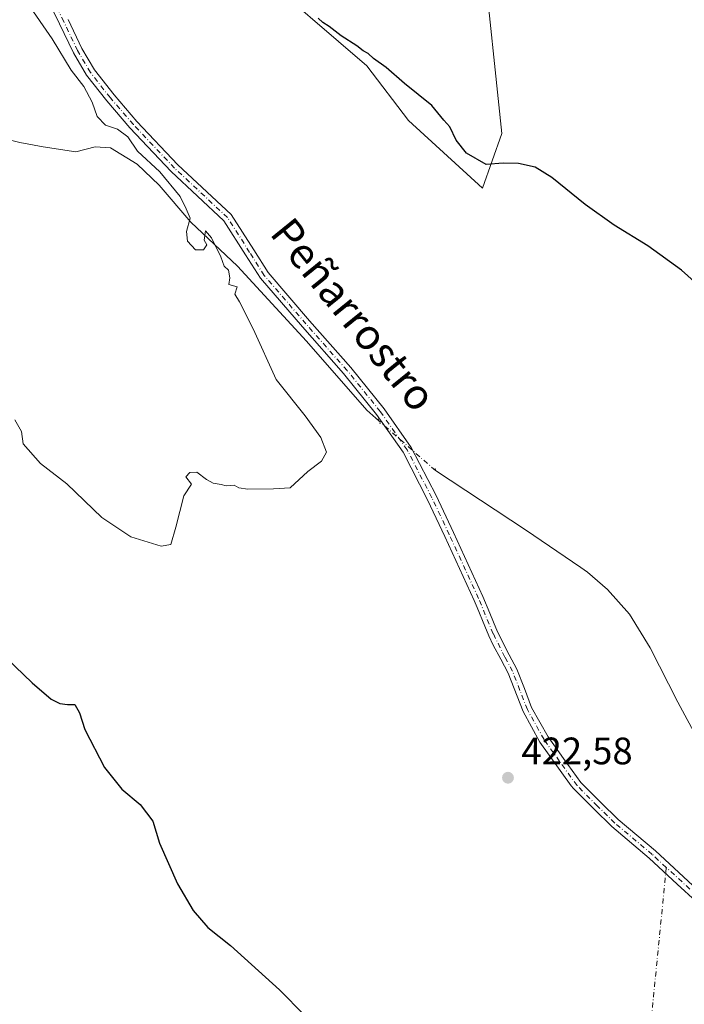
# Model space of a CAD drawing. Units: metres. Extents: x 628768 to 632267, y 4683350 to 4685727.
# Drawn here: x 631162 to 631336, y 4684047 to 4684305 of the extents above; entities that cross this region are included whole.
import ezdxf
from ezdxf.enums import TextEntityAlignment as Align

# ---------------------------------------------------------------- set-up
doc = ezdxf.new("R2010")
doc.units = ezdxf.units.M
doc.header["$MEASUREMENT"] = 0
doc.linetypes.add('DGN Style 4', pattern=[2.6384748266838614, 1.318413404963828, -0.6592067024819142, 0.001648016756204785, -0.6592067024819142])
doc.linetypes.add('DGN Style 5', pattern=[1.1536117293433497, 0.4944050268614355, -0.6592067024819142])
for name, color, linetype, lineweight in [('Camino eje virtual', 6, 'DGN Style 4', 0), ('Corriente natural lineal', 142, 'Continuous', 13), ('Corriente natural lineal oculto', 9, 'DGN Style 4', 13), ('Cultivos herbáceos CxS', 92, 'Continuous', 0), ('Curva de nivel maestra', 30, 'Continuous', 30), ('Curva de nivel normal', 30, 'Continuous', 0), ('Estanque Cxs', 5, 'Continuous', 0), ('Pista no pavimentada Cxs', 111, 'Continuous', 0), ('Pista no pavimentada eje', 91, 'DGN Style 4', 0), ('Puente lineal', 2, 'DGN Style 5', 0), ('Punto de cota en terreno', 7, 'Continuous', 0), ('Rótulo de punto de cota en terreno', 7, 'Continuous', 0), ('Suelo desnudo CxS', 253, 'Continuous', 0), ('Texto cartográfico', 7, 'Continuous', 0)]:
    doc.layers.add(name, color=color, linetype=linetype, lineweight=lineweight)
doc.styles.add('Style-Arial', font='txt')

# ---------------------------------------------------------------- blocks, each defined once
blk = doc.blocks.new('*U3')
at = {"layer": 'Cultivos herbáceos CxS', "color": 92, "linetype": 'Continuous', "lineweight": 0}
blk.add_polyline3d([(631168.4266999997, 4684446.6139, 422.0577000000048), (631161.6835000003, 4684413.723900001, 422.1114999999991), (631165.3674999997, 4684405.6621, 422.8184999999939), (631170.2165000001, 4684386.8025, 423.6135000000068), (631191.1599000003, 4684376.3303, 425.4233999999997), (631206.2392999995, 4684359.994100001, 426.1333000000013), (631209.7267000005, 4684347.101700001, 425.7559999999939), (631222.3296999997, 4684318.852499999, 424.8306000000011), (631252.6738999998, 4684292.7093, 424.9190999999992), (631263.6306999996, 4684278.372300001, 424.4897999999957), (631283.0164999999, 4684260.663100001, 424.6058000000049), (631288.0743000006, 4684274.999100001, 426.0418999999966), (631283.0554999998, 4684322.644900001, 429.2344000000012), (631274.0965, 4684349.522299999, 428.8527000000031), (631235.0131000001, 4684380.8345, 428.7893999999943), (631219.8421, 4684412.8805, 427.6986000000034), (631204.0006999997, 4684433.833100001, 424.4437999999937), (631203.3876999998, 4684434.810900001, 424.3641000000061), (631194.9062999999, 4684448.344699999, 423.7048000000068), (631192.4877000004, 4684452.2039, 423.6434000000008)], close=True, dxfattribs=at)
blk = doc.blocks.new('5PATER')
at = {"layer": 'Estanque Cxs', "linetype": 'Continuous', "lineweight": 0}
h = blk.add_hatch(color=51, dxfattribs=at)
edge = h.paths.add_edge_path()
edge.add_ellipse((0, 0), major_axis=(-0.1095731443231308, -0.1110710700762829), ratio=0.9994222409660322, start_angle=0, end_angle=360)

msp = doc.modelspace()

# ---------------------------------------------------------------- linework, layer by layer
at = {"layer": 'Camino eje virtual', "color": 6, "linetype": 'DGN Style 4', "lineweight": 0, "extrusion": (0.007185268624857401, 0.07258493023106685, 0.997336352399801), "elevation": 344952.7246990835, "flags": 128}
msp.add_lwpolyline([(-166832.8331470169, -4710879.315870637), (-166832.833147017, -4710717.874301543)], dxfattribs=at)
at = {"layer": 'Corriente natural lineal', "color": 142, "linetype": 'Continuous', "lineweight": 13, "extrusion": (0.4052154432667417, 0.6411788361418909, 0.6516825489621987), "elevation": 3259476.481155138, "flags": 128}
msp.add_lwpolyline([(1968791.989485267, -2799926.545676229), (1968809.520161671, -2799927.448652337), (1968837.827665071, -2799928.270678331)], dxfattribs=at)
at = {"layer": 'Corriente natural lineal', "color": 142, "linetype": 'Continuous', "lineweight": 13}
for points in [[(631255.8448999999, 4684199.698200001, 421.0439000000042), (631252.6518000001, 4684202.5076, 420.9952000000048), (631236.8400999998, 4684220.590100001, 420.8462), (631218.7200999996, 4684240.200099999, 420.6869000000006), (631206.4901000002, 4684251.800100001, 420.282600000006), (631198.2600999996, 4684261.450099999, 420.1460999999982), (631192.4600999998, 4684266.9901, 420.1484999999957), (631185.5000999998, 4684271.2301, 420.0237000000052), (631181.4301000005, 4684271.540100001, 419.9550000000018), (631176.4101, 4684270.2301, 419.8187000000034), (631167.8300999999, 4684271.4801, 419.6042000000016), (631161.6601, 4684272.620100001, 419.1076999999932), (631150.7301000003, 4684275.3201, 418.7458999999944), (631131.3800999997, 4684279.3101, 418.2828000000009), (631122.1300999997, 4684283.0801, 417.8880000000063), (631108.8501000004, 4684290.2601, 417.4982000000018), (631084.8101000005, 4684296.090100001, 416.9023000000016), (631064.6201, 4684304.2301, 416.1659999999974)], [(631349.5100999996, 4684096.600099999, 424.1518000000069), (631345.6801000005, 4684104.710100001, 424.2994000000036), (631334.2301000003, 4684126.0001, 423.8521999999939), (631326.9700999996, 4684140.190099999, 423.3926000000066), (631321.5301000001, 4684149.020099999, 423.013300000006), (631315.7701000003, 4684155.5001, 422.9101999999984), (631313.1300999997, 4684157.7401, 422.9303999999975), (631310.4801000003, 4684160.020099999, 422.6349999999948), (631308.7901, 4684161.2401, 422.5335000000051)]]:
    msp.add_polyline3d(points, dxfattribs=at)
at = {"layer": 'Corriente natural lineal oculto', "color": 9, "linetype": 'DGN Style 4', "lineweight": 13, "extrusion": (-0.006901982606529001, 0.006072701737830667, 0.999957741571964), "elevation": 24509.85689318211, "flags": 128}
msp.add_lwpolyline([(631258.5126736715, 4684124.208524388), (631243.7145754764, 4684137.228064457)], dxfattribs=at)
at = {"layer": 'Cultivos herbáceos CxS', "color": 92, "linetype": 'Continuous', "lineweight": 0}
msp.add_polyline3d([(631283.0164999999, 4684260.663100001, 424.6058000000049), (631288.0743000006, 4684274.999100001, 426.0418999999966), (631283.0554999998, 4684322.644900001, 429.2344000000012), (631274.0965, 4684349.522299999, 428.8527000000031), (631235.0131000001, 4684380.8345, 428.7893999999943), (631219.8421, 4684412.8805, 427.6986000000034), (631204.0006999997, 4684433.833100001, 424.4437999999937), (631203.3876999998, 4684434.810900001, 424.3641000000061), (631194.9062999999, 4684448.344699999, 423.7048000000068), (631192.4877000004, 4684452.2039, 423.6434000000008), (631168.4266999997, 4684446.6139, 422.0577000000048), (631161.6835000003, 4684413.723900001, 422.1114999999991), (631165.3674999997, 4684405.6621, 422.8184999999939), (631170.2165000001, 4684386.8025, 423.6135000000068), (631191.1599000003, 4684376.3303, 425.4233999999997), (631206.2392999995, 4684359.994100001, 426.1333000000013), (631209.7267000005, 4684347.101700001, 425.7559999999939), (631222.3296999997, 4684318.852499999, 424.8306000000011), (631252.6738999998, 4684292.7093, 424.9190999999992), (631263.6306999996, 4684278.372300001, 424.4897999999957), (631283.0164999999, 4684260.663100001, 424.6058000000049)], dxfattribs=at)
at = {"layer": 'Curva de nivel maestra', "color": 30, "linetype": 'Continuous', "lineweight": 30, "elevation": 425, "flags": 128}
for points in [[(631340.1600000003, 4684234.700099999), (631335.1500000004, 4684239.1801), (631326.3200000003, 4684245.550100001), (631317.4800000006, 4684251.0101), (631309.9199999999, 4684256.4001), (631301.2100000001, 4684263.4801), (631296.8399999999, 4684266.140100001), (631292.4400000004, 4684267.140100001), (631288.4500000002, 4684267.210100001), (631283.9299999997, 4684266.890100001), (631278.8300000001, 4684269.840100001), (631276.0800000001, 4684273.300100001), (631274.4199999999, 4684276.720100001), (631272.8899999997, 4684278.4901), (631269.7199999997, 4684282.3201), (631262.5199999996, 4684288.120100001), (631257.7300000006, 4684292.3201), (631254.4400000004, 4684294.700099999), (631253.0199999996, 4684295.950099999), (631251.7199999997, 4684296.6501), (631250.0800000001, 4684298.020099999), (631245.9600000001, 4684300.5601), (631242.7800000003, 4684303.040100001), (631241.1699999999, 4684304.100099999), (631239.9400000004, 4684305.200099999)], [(631153.79, 4684141.720100001), (631164.9100000003, 4684131.0601), (631169.9100000003, 4684126.770099999), (631172.2100000001, 4684125.6501), (631174.2100000001, 4684125.360099999), (631176.0999999996, 4684125.360099999), (631177.3200000003, 4684123.190099999), (631178.7300000006, 4684118.780099999), (631183.8799999999, 4684108.8201), (631188.4699999997, 4684103.1801), (631193.2599999999, 4684099.1501), (631196.5300000003, 4684094.780099999), (631198.2999999998, 4684088.9901), (631203, 4684078.380100001), (631207.1500000004, 4684071.4001), (631210.9900000002, 4684066.940099999), (631216.9000000004, 4684062.1801), (631229.7300000006, 4684050.5801), (631236.3200000003, 4684043.9001)]]:
    msp.add_lwpolyline(points, dxfattribs=at)
at = {"layer": 'Curva de nivel normal', "color": 30, "linetype": 'Continuous', "lineweight": 0, "elevation": 420, "flags": 128}
msp.add_lwpolyline([(631163.75, 4684309.190099999), (631170.1500000004, 4684299.8101), (631175.2000000002, 4684291.640100001), (631178.5, 4684287.300100001), (631180.6799999997, 4684283.200099999), (631182, 4684279.420100001), (631184.1799999997, 4684277.1801), (631187.3099999997, 4684276.130100001), (631189.9800000006, 4684274.1601), (631192.54, 4684270.350099999), (631198.3600000005, 4684264.950099999), (631203.75, 4684258.530099999), (631205.3399999999, 4684255.220100001), (631206.3399999999, 4684252.800100001), (631205.4100000003, 4684249.350099999), (631205.6399999997, 4684246.780099999), (631207.75, 4684244.520099999), (631209.8799999999, 4684244.5101), (631210.75, 4684245.860099999), (631210, 4684247.020099999), (631210.3399999999, 4684249.5101), (631211.9100000003, 4684247.630100001), (631214.3899999997, 4684242.6601), (631215.2699999996, 4684240.200099999), (631216.4100000003, 4684239.210100001), (631216.75, 4684237.1601), (631216.5199999996, 4684235.440099999), (631218.7100000001, 4684234.8201), (631218.0999999996, 4684232.880100001), (631219.25, 4684230.850099999), (631222.8700000001, 4684223.8101), (631228.9299999997, 4684210.540100001), (631236.4900000002, 4684200.9801), (631240.6100000005, 4684195.340100001), (631242.0999999996, 4684191.470100001), (631240.7800000003, 4684189.140100001), (631237.2400000002, 4684186.440099999), (631232.5800000001, 4684182.1501), (631228.1900000004, 4684181.840100001), (631221.5, 4684181.7601), (631219.0700000003, 4684182.100099999), (631217.8799999999, 4684182.8201), (631215.8200000003, 4684182.670100001), (631214.4400000004, 4684183.040100001), (631212.4199999999, 4684183.3301), (631210.6600000003, 4684184.280099999), (631208.1399999997, 4684186.2601), (631206.29, 4684186.1601), (631205.2100000001, 4684185.030099999), (631206.7300000006, 4684183.140100001), (631204.6699999999, 4684180.050100001), (631202.5599999997, 4684171.8101), (631201.3200000003, 4684167.3101), (631198.7300000006, 4684166.8201), (631190.8300000001, 4684169.3101), (631183.2400000002, 4684174.340100001), (631173.9800000006, 4684183.220100001), (631167.0800000001, 4684188.540100001), (631162.5499999998, 4684193.640100001), (631162.1600000003, 4684196.920100001), (631160.3899999997, 4684199.960100001)], dxfattribs=at)
at = {"layer": 'Pista no pavimentada Cxs', "color": 111, "linetype": 'Continuous', "lineweight": 0}
for points in [[(631339.0071, 4684073.740499999, 424.2176999999938), (631334.0301000001, 4684078.3101, 423.8990000000049), (631326.6693000002, 4684085.110900001, 423.6585999999952), (631316.8558999998, 4684093.345899999, 423.4527999999991), (631312.2615, 4684097.891899999, 423.2682000000059), (631306.8642999995, 4684103.329700001, 423.0951999999961), (631306.2100999998, 4684104.0701, 423.0681999999942), (631298.0636999998, 4684115.5153, 422.4070000000065), (631293.6105000004, 4684123.481100001, 422.1518000000069), (631289.7089000001, 4684133.5803, 421.8779000000068), (631287.7562999995, 4684137.194499999, 421.7284999999974), (631285.8114999998, 4684140.9407, 421.6781999999948), (631284.6776999999, 4684143.371900001, 421.6367000000028), (631283.5692999996, 4684145.919299999, 421.5825999999943), (631281.5800999999, 4684150.770099999, 421.5492999999988), (631280.8163000002, 4684152.644500001, 421.5409999999974), (631273.1388999998, 4684169.3553, 421.2859999999928), (631268.6096999999, 4684179.002900001, 421.1925999999949), (631262.1501000002, 4684191.4495, 421.0901000000013), (631255.2373000003, 4684201.3475, 421.0991000000067), (631246.5506999996, 4684212.087099999, 421.0084000000061), (631235.7686999999, 4684224.2961, 420.9777000000031), (631224.7494999999, 4684237.071900001, 421.2551999999997), (631220.8907000005, 4684243.181700001, 421.0794000000024), (631215.1923000002, 4684252.151500001, 420.9416000000056), (631201.3803000003, 4684265.0297, 420.7054999999964), (631190.5389, 4684276.5087, 420.6199999999953), (631184.4693, 4684283.536699999, 420.5590999999986), (631179.1593000004, 4684290.2949, 420.5109999999986), (631175.7565000001, 4684296.128500001, 420.5026999999973), (631172.0862999996, 4684303.787900001, 420.5671000000002), (631166.3384999996, 4684315.4431, 420.6190000000061)], [(631339.0071, 4684073.740499999, 424.2176999999938), (631334.0301000001, 4684078.3101, 423.8990000000049), (631326.6693000002, 4684085.110900001, 423.6585999999952), (631316.8558999998, 4684093.345899999, 423.4527999999991), (631312.2615, 4684097.891899999, 423.2682000000059), (631306.8642999995, 4684103.329700001, 423.0951999999961), (631306.2100999998, 4684104.0701, 423.0681999999942), (631298.0636999998, 4684115.5153, 422.4070000000065), (631293.6105000004, 4684123.481100001, 422.1518000000069), (631289.7089000001, 4684133.5803, 421.8779000000068), (631287.7562999995, 4684137.194499999, 421.7284999999974), (631285.8114999998, 4684140.9407, 421.6781999999948), (631284.6776999999, 4684143.371900001, 421.6367000000028), (631283.5692999996, 4684145.919299999, 421.5825999999943), (631281.5800999999, 4684150.770099999, 421.5492999999988), (631280.8163000002, 4684152.644500001, 421.5409999999974), (631273.1388999998, 4684169.3553, 421.2859999999928), (631268.6096999999, 4684179.002900001, 421.1925999999949), (631262.1501000002, 4684191.4495, 421.0901000000013), (631255.2373000003, 4684201.3475, 421.0991000000067), (631246.5506999996, 4684212.087099999, 421.0084000000061), (631235.7686999999, 4684224.2961, 420.9777000000031), (631224.7494999999, 4684237.071900001, 421.2551999999997), (631220.8907000005, 4684243.181700001, 421.0794000000024), (631215.1923000002, 4684252.151500001, 420.9416000000056), (631201.3803000003, 4684265.0297, 420.7054999999964), (631190.5389, 4684276.5087, 420.6199999999953), (631184.4693, 4684283.536699999, 420.5590999999986), (631179.1593000004, 4684290.2949, 420.5109999999986), (631175.7565000001, 4684296.128500001, 420.5026999999973), (631172.0862999996, 4684303.787900001, 420.5671000000002), (631166.3384999996, 4684315.4431, 420.6190000000061)], [(631174.3346999995, 4684304.880899999, 420.8920000000071), (631177.9671, 4684297.3005, 420.7869000000064), (631181.2317000005, 4684291.703700001, 420.8478000000032), (631186.3992999997, 4684285.126900001, 420.9043999999994), (631192.3947000002, 4684278.184900001, 420.8447000000015), (631203.1432999996, 4684266.804099999, 420.902700000006), (631217.1310999999, 4684253.7619, 421.0348999999987), (631223.0027000001, 4684244.519500001, 421.184500000003), (631226.7638999998, 4684238.564099999, 421.192200000005), (631237.6523000002, 4684225.939900001, 421.0950000000012), (631248.4605, 4684213.701300001, 421.0803000000015), (631257.2364999996, 4684202.851100001, 421.1907000000065), (631264.2934999998, 4684192.7465, 421.1445999999996), (631270.8515, 4684180.110300001, 421.2308000000049), (631275.4062999999, 4684170.408299999, 421.3077000000048), (631283.1102999998, 4684153.6395, 421.5589999999939), (631284.8819000004, 4684149.3037, 421.5850000000065), (631285.8715000004, 4684146.8917, 421.6037999999971), (631286.9433000004, 4684144.428500001, 421.6380000000063), (631289.9747000001, 4684138.346100001, 421.7188000000024), (631291.9823000003, 4684134.629699999, 421.803700000004), (631293.9609000003, 4684129.515699999, 421.9214999999967), (631295.8793000003, 4684124.547900001, 422.0861000000005), (631300.1829000004, 4684116.849500001, 422.4067000000068), (631304.2163000006, 4684111.1829, 422.7587000000058), (631308.7364999996, 4684104.910700001, 423.1125999999931), (631313.9792999999, 4684099.628699999, 423.3271999999997), (631318.5384999998, 4684095.1983, 423.4836000000069), (631328.3214999996, 4684086.988299999, 423.6897000000026), (631332.0229000002, 4684083.568700001, 423.7804999999935), (631338.1662999997, 4684077.905099999, 424.046199999997)], [(631174.3346999995, 4684304.880899999, 420.8920000000071), (631177.9671, 4684297.3005, 420.7869000000064), (631181.2317000005, 4684291.703700001, 420.8478000000032), (631186.3992999997, 4684285.126900001, 420.9043999999994), (631192.3947000002, 4684278.184900001, 420.8447000000015), (631203.1432999996, 4684266.804099999, 420.902700000006), (631217.1310999999, 4684253.7619, 421.0348999999987), (631223.0027000001, 4684244.519500001, 421.184500000003), (631226.7638999998, 4684238.564099999, 421.192200000005), (631237.6523000002, 4684225.939900001, 421.0950000000012), (631248.4605, 4684213.701300001, 421.0803000000015), (631257.2364999996, 4684202.851100001, 421.1907000000065), (631264.2934999998, 4684192.7465, 421.1445999999996), (631270.8515, 4684180.110300001, 421.2308000000049), (631275.4062999999, 4684170.408299999, 421.3077000000048), (631283.1102999998, 4684153.6395, 421.5589999999939), (631284.8819000004, 4684149.3037, 421.5850000000065), (631285.8715000004, 4684146.8917, 421.6037999999971), (631286.9433000004, 4684144.428500001, 421.6380000000063), (631289.9747000001, 4684138.346100001, 421.7188000000024), (631291.9823000003, 4684134.629699999, 421.803700000004), (631293.9609000003, 4684129.515699999, 421.9214999999967), (631295.8793000003, 4684124.547900001, 422.0861000000005), (631300.1829000004, 4684116.849500001, 422.4067000000068), (631304.2163000006, 4684111.1829, 422.7587000000058), (631308.7364999996, 4684104.910700001, 423.1125999999931), (631313.9792999999, 4684099.628699999, 423.3271999999997), (631318.5384999998, 4684095.1983, 423.4836000000069), (631328.3214999996, 4684086.988299999, 423.6897000000026), (631332.0229000002, 4684083.568700001, 423.7804999999935), (631338.1662999997, 4684077.905099999, 424.046199999997)]]:
    msp.add_polyline3d(points, dxfattribs=at)
at = {"layer": 'Pista no pavimentada eje', "color": 91, "linetype": 'DGN Style 4', "lineweight": 0}
msp.add_polyline3d([(631337.3201000001, 4684076.985099999, 424.0380000000005), (631331.1750999996, 4684082.6501, 423.7569999999978), (631327.4951, 4684086.050100001, 423.6686000000045), (631317.7001, 4684094.270099999, 423.4731000000029), (631313.1001000004, 4684098.7401, 423.297000000006), (631307.7801000001, 4684104.100099999, 423.0926000000036), (631303.2001, 4684110.4551, 422.7427000000025), (631299.1250999998, 4684116.1801, 422.4036000000052), (631294.7451, 4684124.015100001, 422.1150999999954), (631292.7950999998, 4684129.065099999, 421.9164000000019), (631290.8450999996, 4684134.1051, 421.8359999999957), (631288.8651000002, 4684137.770099999, 421.7174999999989), (631285.8101000005, 4684143.9001, 421.6349000000046), (631284.7200999996, 4684146.405099999, 421.5910000000004), (631283.7251000004, 4684148.8301, 421.5611999999965), (631281.9633, 4684153.141899999, 421.5481), (631274.2726999996, 4684169.8817, 421.2958999999974), (631269.7307000002, 4684179.556700001, 421.2079999999987), (631263.2219000002, 4684192.097899999, 421.1108999999997), (631256.2368999999, 4684202.099300001, 421.1475000000065), (631247.5055000001, 4684212.894300001, 421.0519000000059), (631236.7105, 4684225.118100001, 421.0437999999995), (631225.7566999998, 4684237.8181, 421.2424000000028), (631221.9467000002, 4684243.850500001, 421.1717999999965), (631216.1617000002, 4684252.956700001, 420.9985000000015), (631202.2616999998, 4684265.9169, 420.8236000000034), (631191.4666999998, 4684277.346899999, 420.7200000000012), (631185.4342999998, 4684284.331900001, 420.7238000000071), (631180.1955000004, 4684290.999299999, 420.6738999999943), (631176.8617000004, 4684296.714500001, 420.6358000000037), (631173.2105, 4684304.3345, 420.7214999999997), (631167.4955000002, 4684315.9231, 420.7375999999931)], dxfattribs=at)
at = {"layer": 'Puente lineal', "color": 2, "linetype": 'DGN Style 5', "lineweight": 0, "extrusion": (0.004467848785389683, -0.01061162826926574, 0.9999337136394122), "elevation": -46465.57866992861, "flags": 128}
msp.add_lwpolyline([(631247.4370445374, 4683970.888122302), (631248.0100147764, 4683969.527345686)], dxfattribs=at)
at = {"layer": 'Puente lineal', "color": 2, "linetype": 'DGN Style 5', "lineweight": 0, "extrusion": (0.0003111220737420235, -0.003212805712837675, 0.999994790527684), "elevation": -14431.72248506739, "flags": 128}
msp.add_lwpolyline([(631270.4267828792, 4684165.042900058), (631270.5342839939, 4684163.932794329)], dxfattribs=at)
at = {"layer": 'Suelo desnudo CxS', "color": 253, "linetype": 'Continuous', "lineweight": 0}
msp.add_polyline3d([(631288.0743000006, 4684274.999100001, 426.0418999999966), (631283.0164999999, 4684260.663100001, 424.6058000000049), (631263.6306999996, 4684278.372300001, 424.4897999999957), (631252.6738999998, 4684292.7093, 424.9190999999992), (631222.3296999997, 4684318.852499999, 424.8306000000011), (631209.7267000005, 4684347.101700001, 425.7559999999939), (631206.2392999995, 4684359.994100001, 426.1333000000013), (631191.1599000003, 4684376.3303, 425.4233999999997), (631170.2165000001, 4684386.8025, 423.6135000000068), (631165.3674999997, 4684405.6621, 422.8184999999939), (631161.6835000003, 4684413.723900001, 422.1114999999991), (631168.4266999997, 4684446.6139, 422.0577000000048), (631192.4877000004, 4684452.2039, 423.6434000000008), (631194.9062999999, 4684448.344699999, 423.7048000000068), (631203.3876999998, 4684434.810900001, 424.3641000000061), (631204.0006999997, 4684433.833100001, 424.4437999999937), (631219.8421, 4684412.8805, 427.6986000000034), (631235.0131000001, 4684380.8345, 428.7893999999943), (631274.0965, 4684349.522299999, 428.8527000000031), (631283.0554999998, 4684322.644900001, 429.2344000000012)], close=True, dxfattribs=at)
msp.add_polyline3d([(631283.0164999999, 4684260.663100001, 424.6058000000049), (631288.0743000006, 4684274.999100001, 426.0418999999966), (631283.0554999998, 4684322.644900001, 429.2344000000012), (631274.0965, 4684349.522299999, 428.8527000000031), (631235.0131000001, 4684380.8345, 428.7893999999943), (631219.8421, 4684412.8805, 427.6986000000034), (631204.0006999997, 4684433.833100001, 424.4437999999937), (631203.3876999998, 4684434.810900001, 424.3641000000061), (631194.9062999999, 4684448.344699999, 423.7048000000068), (631192.4877000004, 4684452.2039, 423.6434000000008), (631168.4266999997, 4684446.6139, 422.0577000000048), (631161.6835000003, 4684413.723900001, 422.1114999999991), (631165.3674999997, 4684405.6621, 422.8184999999939), (631170.2165000001, 4684386.8025, 423.6135000000068), (631191.1599000003, 4684376.3303, 425.4233999999997), (631206.2392999995, 4684359.994100001, 426.1333000000013), (631209.7267000005, 4684347.101700001, 425.7559999999939), (631222.3296999997, 4684318.852499999, 424.8306000000011), (631252.6738999998, 4684292.7093, 424.9190999999992), (631263.6306999996, 4684278.372300001, 424.4897999999957), (631283.0164999999, 4684260.663100001, 424.6058000000049)], dxfattribs=at)

# ---------------------------------------------------------------- block references
at = {"layer": 'Cultivos herbáceos CxS', "color": 92, "linetype": 'Continuous', "lineweight": 0}
msp.add_blockref('*U3', (0, 0), dxfattribs=at)
at = {"layer": 'Punto de cota en terreno', "color": 7, "linetype": 'Continuous', "lineweight": 0, "xscale": 10, "yscale": 10, "zscale": 10}
msp.add_blockref('5PATER', (631289.6699999999, 4684106.16, 422.5800000000018), dxfattribs=at)

# ---------------------------------------------------------------- texts
at = {"layer": 'Rótulo de punto de cota en terreno', "color": 7, "linetype": 'Continuous', "lineweight": 0, "style": 'Style-Arial'}
msp.add_text('422,58', height=7.000000000000002, dxfattribs=at).set_placement((631293.1978000002, 4684109.687799999))
at = {"layer": 'Texto cartográfico', "color": 7, "linetype": 'Continuous', "lineweight": 0, "style": 'Style-Arial'}
msp.add_text('Peñarrostro', height=8, rotation=308.9685157972116, dxfattribs=at).set_placement((631249.2177220976, 4684227.567203711), align=Align.MIDDLE_CENTER)

doc.saveas('drawing.dxf')
